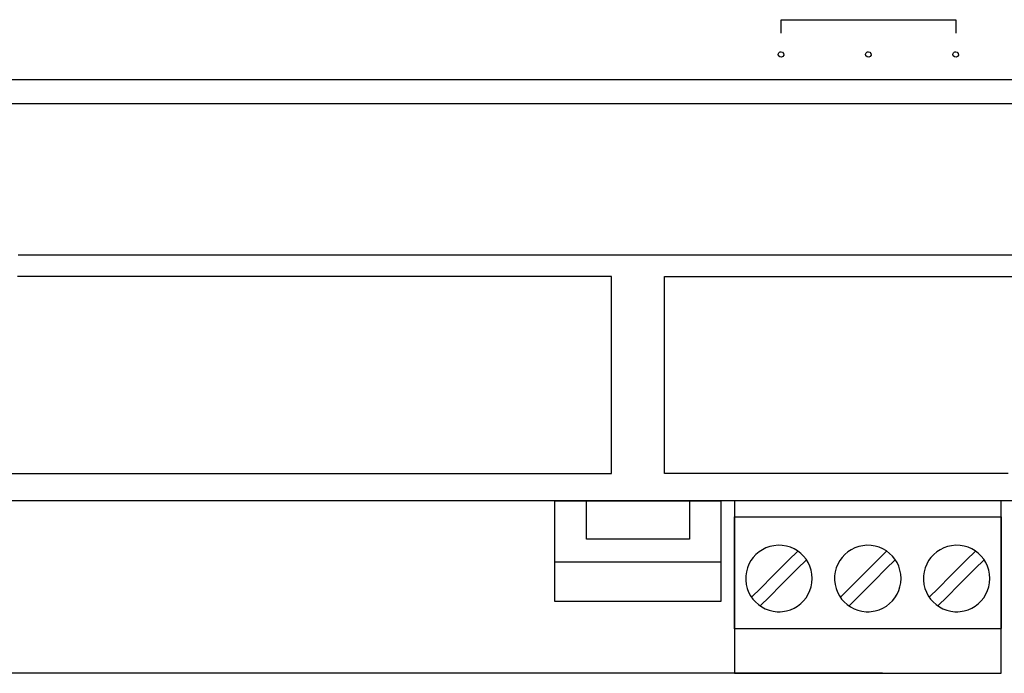
# Model space of a CAD drawing. Units: millimetres. Extents: x -420 to 210, y -743 to 166.
# Drawn here: x -82 to -26, y -35 to 3 of the extents above; entities that cross this region are included whole.
import ezdxf

# ---------------------------------------------------------------- set-up
doc = ezdxf.new("R2010")
doc.units = ezdxf.units.MM
doc.header["$MEASUREMENT"] = 0
doc.layers.add('layer 1', color=7, linetype='Continuous')

msp = doc.modelspace()

# ---------------------------------------------------------------- linework, layer by layer
at = {"layer": 'layer 1'}
for points in [[(-38.683, 2.159), (-38.683, 2.161), (-38.683, 2.168), (-38.683, 2.178), (-38.683, 2.192), (-38.683, 2.21), (-38.683, 2.23), (-38.683, 2.254), (-38.683, 2.28), (-38.683, 2.339), (-38.683, 2.404), (-38.683, 2.546), (-38.683, 2.689), (-38.683, 2.754), (-38.683, 2.813), (-38.683, 2.839), (-38.683, 2.862), (-38.683, 2.883), (-38.683, 2.9), (-38.683, 2.914), (-38.683, 2.925), (-38.683, 2.931), (-38.683, 2.934), (-38.681, 2.934), (-38.676, 2.934), (-38.667, 2.934), (-38.655, 2.934), (-38.639, 2.934), (-38.619, 2.934), (-38.597, 2.934), (-38.571, 2.934), (-38.542, 2.934), (-38.51, 2.934), (-38.474, 2.934), (-38.436, 2.934), (-38.395, 2.934), (-38.35, 2.934), (-38.303, 2.934), (-38.254, 2.934), (-38.201, 2.934), (-38.146, 2.934), (-38.088, 2.934), (-38.027, 2.934), (-37.964, 2.934), (-37.899, 2.934), (-37.831, 2.934), (-37.76, 2.934), (-37.613, 2.934), (-37.457, 2.934), (-37.293, 2.934), (-37.121, 2.934), (-36.941, 2.934), (-36.755, 2.934), (-36.562, 2.934), (-36.364, 2.934), (-36.16, 2.934), (-35.951, 2.934), (-35.737, 2.934), (-35.519, 2.934), (-35.298, 2.934), (-35.073, 2.934), (-34.616, 2.934), (-34.151, 2.934), (-33.683, 2.934), (-33.215, 2.934), (-32.751, 2.934), (-32.293, 2.934), (-32.069, 2.934), (-31.847, 2.934), (-31.629, 2.934), (-31.416, 2.934), (-31.207, 2.934), (-31.003, 2.934), (-30.804, 2.934), (-30.611, 2.934), (-30.425, 2.934), (-30.246, 2.934), (-30.074, 2.934), (-29.909, 2.934), (-29.753, 2.934), (-29.606, 2.934), (-29.536, 2.934), (-29.468, 2.934), (-29.402, 2.934), (-29.339, 2.934), (-29.279, 2.934), (-29.221, 2.934), (-29.166, 2.934), (-29.113, 2.934), (-29.063, 2.934), (-29.016, 2.934), (-28.972, 2.934), (-28.93, 2.934), (-28.892, 2.934), (-28.857, 2.934), (-28.825, 2.934), (-28.796, 2.934), (-28.77, 2.934), (-28.747, 2.934), (-28.728, 2.934), (-28.712, 2.934), (-28.699, 2.934), (-28.69, 2.934), (-28.685, 2.934), (-28.683, 2.934), (-28.683, 2.931), (-28.683, 2.925), (-28.683, 2.914), (-28.683, 2.9), (-28.683, 2.883), (-28.683, 2.862), (-28.683, 2.839), (-28.683, 2.813), (-28.683, 2.754), (-28.683, 2.689), (-28.683, 2.546), (-28.683, 2.404), (-28.683, 2.339), (-28.683, 2.28), (-28.683, 2.254), (-28.683, 2.23), (-28.683, 2.21), (-28.683, 2.192), (-28.683, 2.178), (-28.683, 2.168), (-28.683, 2.161), (-28.683, 2.159)], [(-22.789, -0.51), (-30.589, -0.51), (-38.586, -0.51), (-46.683, -0.51), (-54.78, -0.51), (-62.778, -0.51), (-70.577, -0.51), (-74.372, -0.51), (-78.08, -0.51), (-81.688, -0.51), (-85.186, -0.51)], [(-84.3, -1.86), (-81.007, -1.86), (-77.626, -1.86), (-74.167, -1.86), (-70.639, -1.86), (-63.413, -1.86), (-56.023, -1.86), (-48.541, -1.86), (-33.602, -1.86), (-26.294, -1.86), (-22.712, -1.86)], [(-25.007, -10.561), (-32.174, -10.561), (-39.487, -10.561), (-46.873, -10.561), (-54.26, -10.561), (-61.573, -10.561), (-68.74, -10.561), (-72.246, -10.561), (-75.687, -10.561), (-79.056, -10.561), (-82.342, -10.561)], [(-85.212, -23.065), (-81.065, -23.065), (-79.031, -23.065), (-78.046, -23.065), (-77.09, -23.065), (-76.169, -23.065), (-75.291, -23.065), (-74.46, -23.065), (-73.683, -23.065), (-72.967, -23.065), (-72.318, -23.065), (-71.742, -23.065), (-71.245, -23.065), (-70.833, -23.065), (-70.513, -23.065), (-70.291, -23.065), (-70.173, -23.065), (-70.145, -23.065), (-70.057, -23.065), (-69.879, -23.065), (-69.616, -23.065), (-69.274, -23.065), (-68.858, -23.065), (-68.374, -23.065), (-67.826, -23.065), (-67.22, -23.065), (-66.561, -23.065), (-65.855, -23.065), (-65.107, -23.065), (-64.323, -23.065), (-63.507, -23.065), (-61.803, -23.065), (-58.255, -23.065), (-56.496, -23.065), (-54.805, -23.065), (-53.997, -23.065), (-53.223, -23.065), (-52.487, -23.065), (-51.794, -23.065), (-51.15, -23.065), (-50.56, -23.065), (-50.029, -23.065), (-49.563, -23.065), (-49.168, -23.065), (-48.848, -23.065), (-48.609, -23.065), (-48.456, -23.065), (-48.394, -23.065), (-48.393, -23.047), (-48.393, -22.981), (-48.393, -22.869), (-48.393, -22.715), (-48.393, -22.52), (-48.393, -22.289), (-48.393, -22.022), (-48.393, -21.725), (-48.393, -21.398), (-48.393, -20.669), (-48.393, -19.857), (-48.393, -18.986), (-48.393, -17.151), (-48.393, -16.231), (-48.393, -15.341), (-48.393, -14.501), (-48.393, -13.734), (-48.393, -13.062), (-48.393, -12.768), (-48.393, -12.507), (-48.393, -12.28), (-48.393, -12.091), (-48.393, -11.943), (-48.393, -11.837), (-48.393, -11.778), (-48.406, -11.765), (-48.486, -11.765), (-48.64, -11.765), (-48.864, -11.765), (-49.157, -11.765), (-49.517, -11.765), (-49.942, -11.765), (-50.429, -11.765), (-50.976, -11.765), (-51.582, -11.765), (-52.244, -11.765), (-52.961, -11.765), (-53.73, -11.765), (-54.548, -11.765), (-55.415, -11.765), (-56.327, -11.765), (-57.284, -11.765), (-58.282, -11.765), (-59.319, -11.765), (-60.394, -11.765), (-61.505, -11.765), (-62.649, -11.765), (-63.824, -11.765), (-66.26, -11.765), (-68.796, -11.765), (-71.416, -11.765), (-74.102, -11.765), (-76.839, -11.765), (-82.395, -11.765)], [(-25.684, -23.066), (-27.487, -23.066), (-29.238, -23.066), (-30.932, -23.066), (-32.563, -23.066), (-34.124, -23.066), (-35.61, -23.066), (-37.015, -23.066), (-38.332, -23.066), (-39.556, -23.066), (-40.679, -23.066), (-41.697, -23.066), (-42.603, -23.066), (-43.392, -23.066), (-43.74, -23.066), (-44.056, -23.066), (-44.339, -23.066), (-44.59, -23.066), (-44.806, -23.066), (-44.988, -23.066), (-45.133, -23.066), (-45.243, -23.066), (-45.316, -23.066), (-45.35, -23.066), (-45.353, -23.058), (-45.353, -22.968), (-45.353, -22.787), (-45.353, -22.521), (-45.353, -22.179), (-45.353, -21.77), (-45.353, -21.3), (-45.353, -20.779), (-45.353, -20.215), (-45.353, -18.986), (-45.353, -16.362), (-45.353, -15.095), (-45.353, -14.501), (-45.353, -13.944), (-45.353, -13.433), (-45.353, -12.975), (-45.353, -12.578), (-45.353, -12.251), (-45.353, -12.002), (-45.353, -11.838), (-45.353, -11.768), (-45.326, -11.766), (-45.261, -11.766), (-45.158, -11.766), (-45.02, -11.766), (-44.845, -11.766), (-44.636, -11.766), (-44.392, -11.766), (-44.115, -11.766), (-43.805, -11.766), (-43.091, -11.766), (-42.255, -11.766), (-41.303, -11.766), (-40.242, -11.766), (-39.078, -11.766), (-37.816, -11.766), (-36.463, -11.766), (-35.025, -11.766), (-33.508, -11.766), (-31.918, -11.766), (-30.261, -11.766), (-28.544, -11.766), (-26.771, -11.766), (-24.95, -11.766)], [(-23.904, -24.618), (-27.146, -24.618), (-30.249, -24.618), (-33.181, -24.618), (-35.913, -24.618), (-38.412, -24.618), (-40.648, -24.618), (-42.591, -24.618), (-44.209, -24.618), (-44.887, -24.618), (-45.472, -24.618), (-45.961, -24.618), (-46.349, -24.618), (-46.633, -24.618), (-46.809, -24.618), (-46.88, -24.618), (-47.043, -24.618), (-47.402, -24.618), (-47.927, -24.618), (-48.586, -24.618), (-50.18, -24.618), (-51.936, -24.618), (-53.604, -24.618), (-54.327, -24.618), (-54.934, -24.618), (-55.395, -24.618), (-55.677, -24.618), (-55.76, -24.618), (-56.004, -24.618), (-56.569, -24.618), (-57.406, -24.618), (-58.462, -24.618), (-59.689, -24.618), (-62.448, -24.618), (-65.279, -24.618), (-66.595, -24.618), (-67.776, -24.618), (-68.774, -24.618), (-69.536, -24.618), (-70.012, -24.618), (-70.155, -24.618), (-70.257, -24.618), (-70.513, -24.618), (-70.914, -24.618), (-71.448, -24.618), (-72.104, -24.618), (-72.871, -24.618), (-74.692, -24.618), (-76.823, -24.618), (-79.174, -24.618), (-81.657, -24.618), (-86.658, -24.618)], [(-41.345, -24.619), (-41.345, -24.626), (-41.345, -24.647), (-41.345, -24.682), (-41.345, -24.73), (-41.345, -24.79), (-41.345, -24.863), (-41.345, -24.947), (-41.345, -25.043), (-41.345, -25.15), (-41.345, -25.267), (-41.345, -25.394), (-41.345, -25.531), (-41.345, -25.676), (-41.345, -25.83), (-41.345, -25.993), (-41.345, -26.163), (-41.345, -26.524), (-41.345, -26.911), (-41.345, -27.319), (-41.345, -27.745), (-41.345, -28.186), (-41.345, -28.638), (-41.345, -29.56), (-41.345, -30.481), (-41.345, -30.933), (-41.345, -31.374), (-41.345, -31.8), (-41.345, -32.209), (-41.345, -32.595), (-41.345, -32.956), (-41.345, -33.126), (-41.345, -33.289), (-41.345, -33.443), (-41.345, -33.589), (-41.345, -33.725), (-41.345, -33.852), (-41.345, -33.969), (-41.345, -34.076), (-41.345, -34.172), (-41.345, -34.256), (-41.345, -34.329), (-41.345, -34.39), (-41.345, -34.437), (-41.345, -34.472), (-41.345, -34.493), (-41.345, -34.5), (-41.334, -34.5), (-41.301, -34.5), (-41.247, -34.5), (-41.173, -34.5), (-41.08, -34.5), (-40.968, -34.5), (-40.837, -34.5), (-40.689, -34.5), (-40.524, -34.5), (-40.344, -34.5), (-40.147, -34.5), (-39.937, -34.5), (-39.712, -34.5), (-39.474, -34.5), (-39.223, -34.5), (-38.961, -34.5), (-38.687, -34.5), (-38.403, -34.5), (-38.109, -34.5), (-37.806, -34.5), (-37.494, -34.5), (-37.175, -34.5), (-36.517, -34.5), (-35.836, -34.5), (-35.139, -34.5), (-33.716, -34.5), (-32.293, -34.5), (-31.595, -34.5), (-30.914, -34.5), (-30.256, -34.5), (-29.937, -34.5), (-29.625, -34.5), (-29.322, -34.5), (-29.028, -34.5), (-28.744, -34.5), (-28.471, -34.5), (-28.208, -34.5), (-27.957, -34.5), (-27.719, -34.5), (-27.495, -34.5), (-27.284, -34.5), (-27.088, -34.5), (-26.907, -34.5), (-26.742, -34.5), (-26.594, -34.5), (-26.464, -34.5), (-26.351, -34.5), (-26.258, -34.5), (-26.184, -34.5), (-26.13, -34.5), (-26.097, -34.5), (-26.086, -34.5), (-26.086, -34.493), (-26.086, -34.472), (-26.086, -34.437), (-26.086, -34.39), (-26.086, -34.329), (-26.086, -34.256), (-26.086, -34.172), (-26.086, -34.076), (-26.086, -33.969), (-26.086, -33.852), (-26.086, -33.725), (-26.086, -33.589), (-26.086, -33.443), (-26.086, -33.289), (-26.086, -33.126), (-26.086, -32.956), (-26.086, -32.595), (-26.086, -32.209), (-26.086, -31.8), (-26.086, -31.374), (-26.086, -30.933), (-26.086, -30.481), (-26.086, -29.56), (-26.086, -28.638), (-26.086, -28.186), (-26.086, -27.745), (-26.086, -27.319), (-26.086, -26.911), (-26.086, -26.524), (-26.086, -26.163), (-26.086, -25.993), (-26.086, -25.83), (-26.086, -25.676), (-26.086, -25.531), (-26.086, -25.394), (-26.086, -25.267), (-26.086, -25.15), (-26.086, -25.043), (-26.086, -24.947), (-26.086, -24.863), (-26.086, -24.79), (-26.086, -24.73), (-26.086, -24.682), (-26.086, -24.647), (-26.086, -24.626), (-26.086, -24.619)], [(-40.372, -30.144), (-40.258, -30.031), (-39.959, -29.731), (-39.05, -28.822), (-38.141, -27.913), (-37.841, -27.614), (-37.727, -27.5)], [(-35.285, -30.144), (-35.172, -30.031), (-34.872, -29.731), (-33.963, -28.822), (-33.054, -27.913), (-32.755, -27.614), (-32.641, -27.5)], [(-30.199, -30.144), (-30.086, -30.031), (-29.786, -29.731), (-28.877, -28.822), (-27.968, -27.913), (-27.669, -27.614), (-27.555, -27.5)], [(-42.123, -28.129), (-42.151, -28.129), (-42.23, -28.129), (-42.358, -28.129), (-42.532, -28.129), (-42.747, -28.129), (-43, -28.129), (-43.608, -28.129), (-44.327, -28.129), (-45.129, -28.129), (-46.873, -28.129), (-48.618, -28.129), (-49.42, -28.129), (-50.139, -28.129), (-50.747, -28.129), (-51, -28.129), (-51.215, -28.129), (-51.389, -28.129), (-51.517, -28.129), (-51.596, -28.129), (-51.624, -28.129)], [(-37.232, -27.996), (-37.346, -28.109), (-37.645, -28.409), (-38.554, -29.318), (-39.463, -30.227), (-39.762, -30.526), (-39.876, -30.64)], [(-32.146, -27.996), (-32.259, -28.109), (-32.559, -28.409), (-33.468, -29.318), (-34.377, -30.227), (-34.676, -30.526), (-34.79, -30.64)], [(-27.06, -27.996), (-27.173, -28.109), (-27.473, -28.409), (-28.382, -29.318), (-29.291, -30.227), (-29.59, -30.526), (-29.704, -30.64)], [(-32.876, -34.5), (-32.896, -34.5), (-32.954, -34.5), (-33.051, -34.5), (-33.185, -34.5), (-33.355, -34.5), (-33.562, -34.5), (-33.805, -34.5), (-34.083, -34.5), (-34.395, -34.5), (-34.741, -34.5), (-35.12, -34.5), (-35.532, -34.5), (-35.975, -34.5), (-36.45, -34.5), (-36.956, -34.5), (-37.492, -34.5), (-38.057, -34.5), (-38.652, -34.5), (-39.274, -34.5), (-39.924, -34.5), (-40.602, -34.5), (-41.305, -34.5), (-42.035, -34.5), (-42.789, -34.5), (-43.569, -34.5), (-44.372, -34.5), (-45.198, -34.5), (-46.048, -34.5), (-46.919, -34.5), (-47.812, -34.5), (-49.66, -34.5), (-51.587, -34.5), (-53.587, -34.5), (-55.656, -34.5), (-57.79, -34.5), (-59.982, -34.5), (-62.228, -34.5), (-64.524, -34.5), (-66.863, -34.5), (-69.242, -34.5), (-71.656, -34.5), (-74.099, -34.5), (-76.566, -34.5), (-81.555, -34.5), (-86.584, -34.5)]]:
    msp.add_lwpolyline(points, dxfattribs=at)
for points in [[(-38.683, 1.097), (-38.593, 1.068), (-38.535, 0.995), (-38.529, 0.899), (-38.578, 0.819), (-38.663, 0.78), (-38.758, 0.798), (-38.823, 0.863), (-38.842, 0.948), (-38.831, 0.995), (-38.808, 1.036), (-38.774, 1.068), (-38.732, 1.089)], [(-33.683, 1.097), (-33.593, 1.068), (-33.535, 0.995), (-33.529, 0.899), (-33.578, 0.819), (-33.663, 0.78), (-33.758, 0.798), (-33.823, 0.863), (-33.842, 0.948), (-33.831, 0.995), (-33.808, 1.036), (-33.774, 1.068), (-33.732, 1.089)], [(-28.683, 1.097), (-28.593, 1.068), (-28.535, 0.995), (-28.529, 0.899), (-28.578, 0.819), (-28.663, 0.78), (-28.758, 0.798), (-28.823, 0.863), (-28.842, 0.948), (-28.831, 0.995), (-28.808, 1.036), (-28.774, 1.068), (-28.732, 1.089)], [(-51.624, -24.618), (-51.613, -24.618), (-51.581, -24.618), (-51.53, -24.618), (-51.459, -24.618), (-51.369, -24.618), (-51.263, -24.618), (-51.139, -24.618), (-51, -24.618), (-50.846, -24.618), (-50.678, -24.618), (-50.496, -24.618), (-50.303, -24.618), (-50.097, -24.618), (-49.881, -24.618), (-49.655, -24.618), (-49.42, -24.618), (-49.177, -24.618), (-48.927, -24.618), (-48.407, -24.618), (-47.869, -24.618), (-47.318, -24.618), (-46.207, -24.618), (-45.661, -24.618), (-45.129, -24.618), (-44.871, -24.618), (-44.619, -24.618), (-44.375, -24.618), (-44.138, -24.618), (-43.91, -24.618), (-43.692, -24.618), (-43.484, -24.618), (-43.288, -24.618), (-43.104, -24.618), (-42.933, -24.618), (-42.776, -24.618), (-42.634, -24.618), (-42.507, -24.618), (-42.397, -24.618), (-42.305, -24.618), (-42.23, -24.618), (-42.174, -24.618), (-42.139, -24.618), (-42.124, -24.618), (-42.123, -24.622), (-42.123, -24.639), (-42.123, -24.668), (-42.123, -24.709), (-42.123, -24.761), (-42.123, -24.824), (-42.123, -24.897), (-42.123, -24.98), (-42.123, -25.072), (-42.123, -25.172), (-42.123, -25.281), (-42.123, -25.397), (-42.123, -25.521), (-42.123, -25.787), (-42.123, -26.076), (-42.123, -26.383), (-42.123, -26.704), (-42.123, -27.371), (-42.123, -28.046), (-42.123, -28.375), (-42.123, -28.693), (-42.123, -28.997), (-42.123, -29.281), (-42.123, -29.415), (-42.123, -29.543), (-42.123, -29.664), (-42.123, -29.777), (-42.123, -29.883), (-42.123, -29.98), (-42.123, -30.068), (-42.123, -30.147), (-42.123, -30.216), (-42.123, -30.275), (-42.123, -30.322), (-42.123, -30.358), (-42.123, -30.383), (-42.123, -30.394), (-42.127, -30.395), (-42.151, -30.395), (-42.194, -30.395), (-42.258, -30.395), (-42.34, -30.395), (-42.439, -30.395), (-42.556, -30.395), (-42.689, -30.395), (-42.837, -30.395), (-43, -30.395), (-43.176, -30.395), (-43.365, -30.395), (-43.566, -30.395), (-43.778, -30.395), (-44, -30.395), (-44.232, -30.395), (-44.472, -30.395), (-44.719, -30.395), (-45.234, -30.395), (-45.769, -30.395), (-46.318, -30.395), (-46.873, -30.395), (-47.429, -30.395), (-47.978, -30.395), (-48.513, -30.395), (-49.028, -30.395), (-49.275, -30.395), (-49.515, -30.395), (-49.747, -30.395), (-49.969, -30.395), (-50.181, -30.395), (-50.382, -30.395), (-50.571, -30.395), (-50.747, -30.395), (-50.91, -30.395), (-51.058, -30.395), (-51.191, -30.395), (-51.308, -30.395), (-51.407, -30.395), (-51.489, -30.395), (-51.553, -30.395), (-51.596, -30.395), (-51.62, -30.395), (-51.624, -30.395), (-51.624, -30.386), (-51.624, -30.364), (-51.624, -30.33), (-51.624, -30.285), (-51.624, -30.229), (-51.624, -30.162), (-51.624, -30.085), (-51.624, -29.998), (-51.624, -29.903), (-51.624, -29.799), (-51.624, -29.687), (-51.624, -29.568), (-51.624, -29.441), (-51.624, -29.17), (-51.624, -28.877), (-51.624, -28.567), (-51.624, -28.244), (-51.624, -27.912), (-51.624, -27.236), (-51.624, -26.901), (-51.624, -26.574), (-51.624, -26.258), (-51.624, -25.958), (-51.624, -25.678), (-51.624, -25.546), (-51.624, -25.421), (-51.624, -25.304), (-51.624, -25.193), (-51.624, -25.091), (-51.624, -24.997), (-51.624, -24.913), (-51.624, -24.838), (-51.624, -24.773), (-51.624, -24.718), (-51.624, -24.675), (-51.624, -24.644), (-51.624, -24.625), (-51.624, -24.618)], [(-49.824, -24.618), (-49.822, -24.618), (-49.817, -24.618), (-49.797, -24.618), (-49.765, -24.618), (-49.721, -24.618), (-49.666, -24.618), (-49.6, -24.618), (-49.523, -24.618), (-49.436, -24.618), (-49.341, -24.618), (-49.236, -24.618), (-49.124, -24.618), (-49.003, -24.618), (-48.876, -24.618), (-48.741, -24.618), (-48.601, -24.618), (-48.455, -24.618), (-48.304, -24.618), (-48.149, -24.618), (-47.989, -24.618), (-47.826, -24.618), (-47.492, -24.618), (-47.15, -24.618), (-46.46, -24.618), (-46.12, -24.618), (-45.79, -24.618), (-45.63, -24.618), (-45.474, -24.618), (-45.322, -24.618), (-45.175, -24.618), (-45.033, -24.618), (-44.898, -24.618), (-44.769, -24.618), (-44.647, -24.618), (-44.533, -24.618), (-44.426, -24.618), (-44.329, -24.618), (-44.241, -24.618), (-44.162, -24.618), (-44.094, -24.618), (-44.036, -24.618), (-43.99, -24.618), (-43.955, -24.618), (-43.933, -24.618), (-43.927, -24.618), (-43.924, -24.618), (-43.923, -24.62), (-43.923, -24.626), (-43.923, -24.637), (-43.923, -24.653), (-43.923, -24.673), (-43.923, -24.697), (-43.923, -24.724), (-43.923, -24.756), (-43.923, -24.791), (-43.923, -24.871), (-43.923, -24.962), (-43.923, -25.064), (-43.923, -25.174), (-43.923, -25.291), (-43.923, -25.414), (-43.923, -25.668), (-43.923, -25.925), (-43.923, -26.051), (-43.923, -26.172), (-43.923, -26.288), (-43.923, -26.397), (-43.923, -26.496), (-43.923, -26.586), (-43.923, -26.663), (-43.923, -26.697), (-43.923, -26.727), (-43.923, -26.753), (-43.923, -26.775), (-43.923, -26.794), (-43.923, -26.807), (-43.923, -26.817), (-43.923, -26.821), (-43.926, -26.821), (-43.94, -26.821), (-43.967, -26.821), (-44.007, -26.821), (-44.058, -26.821), (-44.12, -26.821), (-44.192, -26.821), (-44.275, -26.821), (-44.367, -26.821), (-44.468, -26.821), (-44.577, -26.821), (-44.695, -26.821), (-44.82, -26.821), (-44.951, -26.821), (-45.089, -26.821), (-45.233, -26.821), (-45.382, -26.821), (-45.536, -26.821), (-45.694, -26.821), (-45.855, -26.821), (-46.188, -26.821), (-46.528, -26.821), (-46.873, -26.821), (-47.219, -26.821), (-47.559, -26.821), (-47.892, -26.821), (-48.053, -26.821), (-48.211, -26.821), (-48.365, -26.821), (-48.514, -26.821), (-48.658, -26.821), (-48.796, -26.821), (-48.927, -26.821), (-49.052, -26.821), (-49.17, -26.821), (-49.279, -26.821), (-49.38, -26.821), (-49.472, -26.821), (-49.555, -26.821), (-49.627, -26.821), (-49.689, -26.821), (-49.74, -26.821), (-49.779, -26.821), (-49.807, -26.821), (-49.821, -26.821), (-49.824, -26.821), (-49.824, -26.818), (-49.824, -26.81), (-49.824, -26.797), (-49.824, -26.779), (-49.824, -26.758), (-49.824, -26.732), (-49.824, -26.703), (-49.824, -26.67), (-49.824, -26.634), (-49.824, -26.551), (-49.824, -26.458), (-49.824, -26.354), (-49.824, -26.243), (-49.824, -26.124), (-49.824, -26.001), (-49.824, -25.874), (-49.824, -25.617), (-49.824, -25.364), (-49.824, -25.244), (-49.824, -25.129), (-49.824, -25.022), (-49.824, -24.925), (-49.824, -24.838), (-49.824, -24.798), (-49.824, -24.763), (-49.824, -24.73), (-49.824, -24.702), (-49.824, -24.677), (-49.824, -24.656), (-49.824, -24.64), (-49.824, -24.628), (-49.824, -24.621), (-49.824, -24.618)], [(-41.345, -25.536), (-41.328, -25.536), (-41.277, -25.536), (-41.194, -25.536), (-41.08, -25.536), (-40.937, -25.536), (-40.765, -25.536), (-40.567, -25.536), (-40.344, -25.536), (-40.096, -25.536), (-39.826, -25.536), (-39.535, -25.536), (-39.223, -25.536), (-38.893, -25.536), (-38.546, -25.536), (-38.183, -25.536), (-37.806, -25.536), (-37.415, -25.536), (-37.013, -25.536), (-36.601, -25.536), (-36.179, -25.536), (-35.314, -25.536), (-34.43, -25.536), (-32.646, -25.536), (-31.768, -25.536), (-30.914, -25.536), (-30.5, -25.536), (-30.095, -25.536), (-29.702, -25.536), (-29.322, -25.536), (-28.956, -25.536), (-28.606, -25.536), (-28.273, -25.536), (-27.957, -25.536), (-27.662, -25.536), (-27.387, -25.536), (-27.135, -25.536), (-26.907, -25.536), (-26.703, -25.536), (-26.527, -25.536), (-26.378, -25.536), (-26.258, -25.536), (-26.168, -25.536), (-26.111, -25.536), (-26.087, -25.536), (-26.086, -25.541), (-26.086, -25.559), (-26.086, -25.592), (-26.086, -25.637), (-26.086, -25.695), (-26.086, -25.764), (-26.086, -25.845), (-26.086, -25.937), (-26.086, -26.039), (-26.086, -26.151), (-26.086, -26.271), (-26.086, -26.537), (-26.086, -26.833), (-26.086, -27.153), (-26.086, -27.494), (-26.086, -27.85), (-26.086, -28.59), (-26.086, -29.338), (-26.086, -29.703), (-26.086, -30.056), (-26.086, -30.393), (-26.086, -30.708), (-26.086, -30.998), (-26.086, -31.258), (-26.086, -31.375), (-26.086, -31.483), (-26.086, -31.581), (-26.086, -31.669), (-26.086, -31.745), (-26.086, -31.81), (-26.086, -31.863), (-26.086, -31.903), (-26.086, -31.93), (-26.086, -31.943), (-26.093, -31.944), (-26.13, -31.944), (-26.2, -31.944), (-26.302, -31.944), (-26.434, -31.944), (-26.594, -31.944), (-26.782, -31.944), (-26.995, -31.944), (-27.233, -31.944), (-27.495, -31.944), (-27.778, -31.944), (-28.081, -31.944), (-28.404, -31.944), (-28.744, -31.944), (-29.101, -31.944), (-29.473, -31.944), (-29.858, -31.944), (-30.256, -31.944), (-30.664, -31.944), (-31.083, -31.944), (-31.942, -31.944), (-32.823, -31.944), (-33.716, -31.944), (-34.608, -31.944), (-35.489, -31.944), (-36.349, -31.944), (-36.767, -31.944), (-37.175, -31.944), (-37.573, -31.944), (-37.958, -31.944), (-38.33, -31.944), (-38.687, -31.944), (-39.027, -31.944), (-39.35, -31.944), (-39.654, -31.944), (-39.937, -31.944), (-40.198, -31.944), (-40.436, -31.944), (-40.65, -31.944), (-40.837, -31.944), (-40.997, -31.944), (-41.129, -31.944), (-41.231, -31.944), (-41.301, -31.944), (-41.339, -31.944), (-41.345, -31.944), (-41.345, -31.934), (-41.345, -31.909), (-41.345, -31.872), (-41.345, -31.822), (-41.345, -31.759), (-41.345, -31.685), (-41.345, -31.599), (-41.345, -31.503), (-41.345, -31.398), (-41.345, -31.282), (-41.345, -31.158), (-41.345, -30.886), (-41.345, -30.585), (-41.345, -30.26), (-41.345, -29.916), (-41.345, -29.558), (-41.345, -29.189), (-41.345, -28.44), (-41.345, -27.706), (-41.345, -27.355), (-41.345, -27.022), (-41.345, -26.711), (-41.345, -26.427), (-41.345, -26.174), (-41.345, -26.061), (-41.345, -25.957), (-41.345, -25.863), (-41.345, -25.78), (-41.345, -25.708), (-41.345, -25.647), (-41.345, -25.6), (-41.345, -25.565), (-41.345, -25.543), (-41.345, -25.536)], [(-36.899, -29.07), (-36.915, -28.828), (-36.959, -28.595), (-37.031, -28.373), (-37.129, -28.163), (-37.251, -27.969), (-37.394, -27.791), (-37.557, -27.632), (-37.738, -27.493), (-37.936, -27.376), (-38.148, -27.283), (-38.372, -27.216), (-38.608, -27.178), (-38.851, -27.168), (-39.092, -27.19), (-39.323, -27.24), (-39.543, -27.317), (-39.749, -27.42), (-39.94, -27.546), (-40.115, -27.693), (-40.27, -27.86), (-40.405, -28.045), (-40.517, -28.246), (-40.604, -28.46), (-40.666, -28.687), (-40.699, -28.924), (-40.702, -29.169), (-40.674, -29.407), (-40.618, -29.636), (-40.536, -29.854), (-40.428, -30.057), (-40.298, -30.245), (-40.146, -30.416), (-39.976, -30.567), (-39.787, -30.697), (-39.584, -30.805), (-39.367, -30.887), (-39.138, -30.943), (-38.899, -30.97), (-38.838, -30.972), (-38.789, -30.972), (-38.728, -30.971), (-38.607, -30.963), (-38.372, -30.924), (-38.147, -30.857), (-37.935, -30.764), (-37.738, -30.647), (-37.556, -30.508), (-37.393, -30.349), (-37.25, -30.171), (-37.129, -29.976), (-37.031, -29.767), (-36.959, -29.545), (-36.915, -29.312), (-36.899, -29.07)], [(-31.813, -29.07), (-31.829, -28.828), (-31.873, -28.595), (-31.945, -28.373), (-32.043, -28.163), (-32.164, -27.969), (-32.308, -27.791), (-32.471, -27.632), (-32.652, -27.493), (-32.85, -27.376), (-33.062, -27.283), (-33.286, -27.216), (-33.521, -27.178), (-33.765, -27.168), (-34.006, -27.19), (-34.237, -27.24), (-34.456, -27.317), (-34.663, -27.42), (-34.854, -27.546), (-35.028, -27.693), (-35.184, -27.86), (-35.318, -28.045), (-35.431, -28.246), (-35.518, -28.46), (-35.579, -28.687), (-35.612, -28.924), (-35.615, -29.169), (-35.588, -29.407), (-35.532, -29.636), (-35.45, -29.854), (-35.342, -30.057), (-35.212, -30.245), (-35.06, -30.416), (-34.889, -30.567), (-34.701, -30.697), (-34.498, -30.805), (-34.28, -30.887), (-34.051, -30.943), (-33.813, -30.97), (-33.752, -30.972), (-33.703, -30.972), (-33.642, -30.971), (-33.521, -30.963), (-33.286, -30.924), (-33.061, -30.857), (-32.849, -30.764), (-32.652, -30.647), (-32.47, -30.508), (-32.307, -30.349), (-32.164, -30.171), (-32.043, -29.976), (-31.945, -29.767), (-31.873, -29.545), (-31.828, -29.312), (-31.813, -29.07)], [(-26.727, -29.07), (-26.742, -28.828), (-26.787, -28.595), (-26.859, -28.373), (-26.957, -28.163), (-27.078, -27.969), (-27.221, -27.791), (-27.385, -27.632), (-27.566, -27.493), (-27.764, -27.376), (-27.976, -27.283), (-28.2, -27.216), (-28.435, -27.178), (-28.679, -27.168), (-28.92, -27.19), (-29.151, -27.24), (-29.37, -27.317), (-29.577, -27.42), (-29.768, -27.546), (-29.942, -27.693), (-30.098, -27.86), (-30.232, -28.045), (-30.344, -28.246), (-30.432, -28.46), (-30.493, -28.687), (-30.526, -28.924), (-30.529, -29.169), (-30.502, -29.407), (-30.446, -29.636), (-30.363, -29.854), (-30.256, -30.057), (-30.126, -30.245), (-29.974, -30.416), (-29.803, -30.567), (-29.615, -30.697), (-29.412, -30.805), (-29.194, -30.887), (-28.965, -30.943), (-28.726, -30.97), (-28.665, -30.972), (-28.617, -30.972), (-28.555, -30.971), (-28.435, -30.963), (-28.199, -30.924), (-27.975, -30.857), (-27.763, -30.764), (-27.565, -30.647), (-27.384, -30.508), (-27.221, -30.349), (-27.078, -30.171), (-26.956, -29.976), (-26.859, -29.767), (-26.787, -29.545), (-26.742, -29.312), (-26.727, -29.07)]]:
    msp.add_lwpolyline(points, close=True, dxfattribs=at)

doc.saveas('drawing.dxf')
